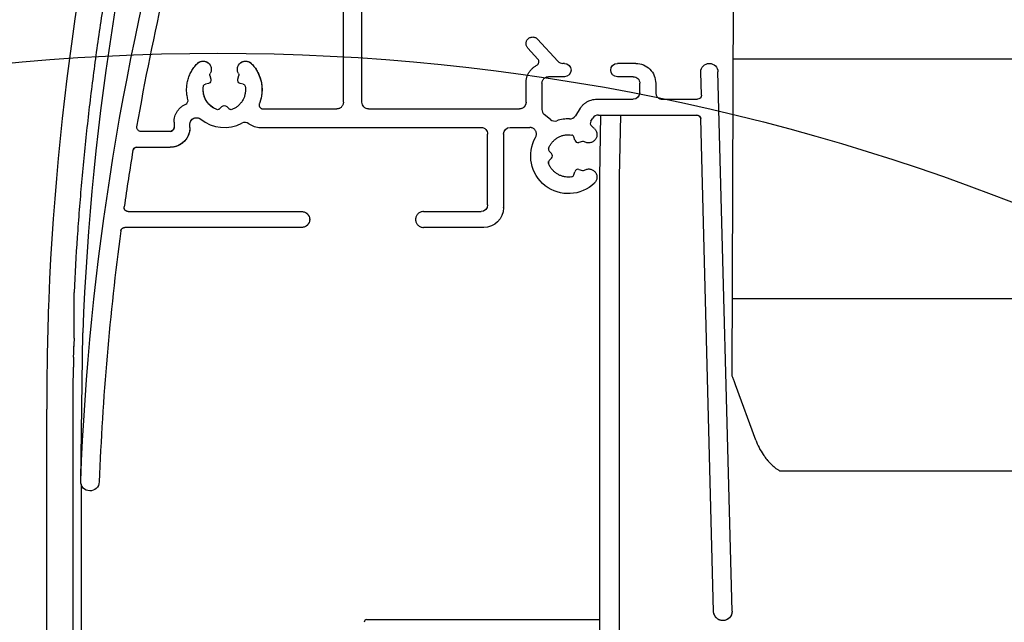
# Model space of a CAD drawing. Units: millimetres. Extents: x -71 to 4113, y -126 to 2514.
# Drawn here: x 3318 to 3393, y 668 to 713 of the extents above; entities that cross this region are included whole.
import ezdxf

# ---------------------------------------------------------------- set-up
doc = ezdxf.new("R2010")
doc.units = ezdxf.units.MM
doc.header["$LTSCALE"] = 20
doc.header["$MEASUREMENT"] = 0
doc.layers.get('0').update_dxf_attribs({"plot": 0})
for name, color, linetype in [('VELUX-1_10', 1, 'Continuous'), ('VELUX-1_5', 1, 'Continuous'), ('VELUX-F-1_10', 1, 'Continuous'), ('VELUX-F-1_5', 1, 'Continuous'), ('VELUX-ROLLLADEN', 7, 'Continuous')]:
    doc.layers.add(name, color=color, linetype=linetype)
doc.layers.get('0').off()
doc.styles.add('Verdana', font='verdana.ttf')
doc.dimstyles.new('Standard_Detail_M_5', dxfattribs={"dimtxt": 10, "dimasz": 12.5, "dimexe": 20, "dimexo": 0, "dimgap": 4, "dimtad": 1, "dimdec": 0, "dimdsep": 46, "dimtxsty": 'Verdana', "dimblk": 'ARCHTICK', "dimcen": 5, "dimdle": 20, "dimclrd": 256, "dimclre": 256, "dimclrt": 256, "dimadec": 0, "dimazin": 0, "dimtfac": 1, "dimtdec": 0, "dimtmove": 1, "dimatfit": 2, "dimldrblk": 'ARCHTICK', "dimfxl": 1, "dimtolj": 1, "dimtzin": 0, "dimlwd": -1, "dimarcsym": 0})

# ---------------------------------------------------------------- blocks, each defined once
blk = doc.blocks.new('Rollladen_li')
at = {"layer": 'VELUX-ROLLLADEN'}
for p, q in [((3.921204852283154, 183.8750028115762), (3.77583379196858, 131.5988284313787)), ((-25.58638604541648, 152.2408110800759), (-25.58631732431695, 172.4050059553763)), ((-24.18638586611632, 152.2408329061752), (-24.18631714491585, 172.4050277814756)), ((-9.376458434416236, 155.339191920976), (-10.91830948091683, 157.0172036748761)), ((-10.89201627041712, 155.5101198751761), (-11.6544286996168, 156.3398608675759)), ((-10.89201627041712, 155.5101198751761), (-11.6544286996168, 156.3398608675759)), ((-8.886373898517377, 155.1775129968762), (-9.008400530316976, 155.1775110944752)), ((-8.886373898517377, 155.1775129968762), (-9.008400530316976, 155.1775110944752)), ((-3.486373206816097, 155.1775971832765), (-4.886373386116247, 155.1775753571753)), ((-3.486373206816097, 155.1775971832765), (-4.886373386116247, 155.1775753571753)), ((200, 155.4992847526971), (3.842298714128447, 155.4999532733971)), ((-35.67568147461679, 154.2618555670758), (-35.60063677401649, 153.9815852713753)), ((-35.67568147461679, 154.2618555670758), (-35.60063677401649, 153.9815852713753)), ((-33.57212575631638, 153.9816168959758), (-33.497079145317, 154.2618895315761)), ((-33.57212575631638, 153.9816168959758), (-33.497079145317, 154.2618895315761)), ((-8.886377309017007, 154.1768085365754), (-10.08637746271688, 154.1767898285759)), ((-8.886377309017007, 154.1768085365754), (-10.08637746271688, 154.1767898285759)), ((-3.686376642916912, 154.1768896049759), (-4.886376796616787, 154.1768708968764)), ((-3.686376642916912, 154.1768896049759), (-4.886376796616787, 154.1768708968764)), ((1.421104694783025, 154.5104175196764), (1.420966463682817, 154.5364133794762)), ((1.466278970182429, 152.7838423075762), (1.421104694783025, 154.5104175196764)), ((1.466278970182429, 152.7838423075762), (1.421104694783025, 154.5104175196764)), ((3.786720376482663, 113.782272959076), (2.72021417488304, 154.5444801089759)), ((3.786720376482663, 113.782272959076), (2.72021417488304, 154.5444801089759)), ((-35.77741453611634, 153.6751806015752), (-36.01988878181601, 153.6101603414761)), ((-35.77741453611634, 153.6751806015752), (-36.01988878181601, 153.6101603414761)), ((-33.15287628011629, 153.6102050383759), (-33.39535008261646, 153.6752177380756)), ((-33.15287628011629, 153.6102050383759), (-33.39535008261646, 153.6752177380756)), ((-11.78638427761598, 152.2410262230758), (-11.78637928241642, 153.7067385990756)), ((-11.78638427761598, 152.2410262230758), (-11.78637928241642, 153.7067385990756)), ((-11.78637928241642, 153.7067385990756), (-11.7862253640169, 153.7271275959763)), ((-10.58637923201695, 153.6764298033756), (-10.58638593991691, 151.7081980673763)), ((-10.58637923201695, 153.6764298033756), (-10.58638593991691, 151.7081980673763)), ((-10.58637923201695, 153.6764298033756), (-10.58632197621682, 153.6832555639764)), ((-3.186380671416373, 152.9760520476764), (-3.186378284116472, 153.6765451698764)), ((-3.186380671416373, 152.9760520476764), (-3.186378284116472, 153.6765451698764)), ((-1.986378130316552, 153.6765638779759), (-1.986380517716498, 152.9760707556759)), ((-1.986378130316552, 153.6765638779759), (-1.986380517716498, 152.9760707556759)), ((-3.186437927216502, 152.9692262869764), (-3.186380671416373, 152.9760520476764)), ((1.46633033098351, 152.7717805951759), (1.466278970182429, 152.7838423075762)), ((-34.94066892911633, 151.7395859170763), (-34.76316501861675, 151.9172170107756)), ((-34.94066892911633, 151.7395859170763), (-34.76316501861675, 151.9172170107756)), ((-34.40961158271693, 151.9172225227765), (-34.23210888301674, 151.7395969635752)), ((-34.40961158271693, 151.9172225227765), (-34.23210888301674, 151.7395969635752)), ((-25.58638604541648, 152.2408110800759), (-25.58644330131665, 152.233985319476)), ((-11.78638427761598, 152.2410262230758), (-11.78644153351706, 152.2342004623758)), ((-6.430869234716738, 152.4756492356762), (-3.686382440716443, 152.4756920224761)), ((-6.430869234716738, 152.4756492356762), (-3.686382440716443, 152.4756920224761)), ((-1.486382158916058, 152.4757263205763), (1.166380684383512, 152.4757676773759)), ((-1.486382158916058, 152.4757263205763), (1.166380684383512, 152.4757676773759)), ((-31.65381286821685, 151.7403642583756), (-26.08638781471655, 151.7404510548756)), ((-31.65381286821685, 151.7403642583756), (-26.08638781471655, 151.7404510548756)), ((-23.68638750731679, 151.7404884710757), (-12.28638604691605, 151.7406661978755)), ((-9.9480334003174, 150.9388690910753), (-10.40778102811691, 151.3249088062755)), ((-9.9480334003174, 150.9388690910753), (-10.40778102811691, 151.3249088062755)), ((-7.690902425417335, 151.7889782986756), (-8.05983534441657, 151.2173659796761)), ((-6.321960424016652, 151.274805581276), (1.113511243883295, 151.2749215007759)), ((-6.321960424016652, 151.274805581276), (1.113511243883295, 151.2749215007759)), ((-6.15962443981698, 151.2721393036761), (-6.236402800516771, 146.5974982527757)), ((-4.659580330116114, 151.274831497876), (-4.736402608416938, 146.5975165329753)), ((-41.19324620191583, 150.3431502615756), (-41.1887705082172, 150.3910703925765)), ((-38.38643208441681, 150.3351628600765), (-38.38639416501792, 150.3392730525763)), ((-38.38639281431642, 150.7355968745758), (-38.38639416501792, 150.3392730525763)), ((-38.38639281431642, 150.7355968745758), (-38.38639416501792, 150.3392730525763)), ((-38.38639281431642, 150.7355968745758), (-38.38624303811775, 150.7559615471753)), ((-37.18639401131622, 150.3392917606759), (-37.18654822731696, 150.3189010956764)), ((-37.18639401131622, 150.3392917606759), (-37.1863931931166, 150.579384149976)), ((-37.18639401131622, 150.3392917606759), (-37.1863931931166, 150.579384149976)), ((-37.1863931931166, 150.579384149976), (-37.18633439071527, 150.586216641176)), ((-31.85590779011636, 150.339374863376), (-15.18639119311683, 150.3396347421756)), ((-12.98639091131645, 150.3396690403758), (-11.50186666851641, 150.3396921841756)), ((-6.885109537916833, 150.8241419636759), (-6.741971487616865, 151.0459152689753)), ((2.387679397983447, 113.745590170576), (1.413407483382798, 150.9825734547765)), ((2.387679397983447, 113.745590170576), (1.413407483382798, 150.9825734547765)), ((-38.68639522661579, 150.0390570374755), (-40.89327837051496, 150.0390226320758)), ((-38.68639522661579, 150.0390570374755), (-40.89327837051496, 150.0390226320758)), ((-14.68641108031716, 144.4855214444758), (-14.68639283431639, 149.839290307076)), ((-13.48639268061652, 149.8393090151756), (-13.48641160871648, 144.2853992604757)), ((-13.48639268061652, 149.8393090151756), (-13.48633542421612, 149.846134776976)), ((-8.102875012816185, 149.3801016941759), (-8.167844904816775, 149.6227454875759)), ((-41.20035771841685, 148.8381724923754), (-38.68639931921643, 148.838211685176)), ((-41.20035771841685, 148.8381724923754), (-38.68639931921643, 148.838211685176)), ((-7.516614902317087, 149.2783081193763), (-7.796689358616277, 149.2032052401762)), ((-10.03712324481694, 148.5427299839764), (-9.85962054511674, 148.3651044247761)), ((-10.03712324481694, 148.5427299839764), (-9.85962054511674, 148.3651044247761)), ((-10.08274863921633, 147.6212848206758), (-10.08080385671656, 147.7655260783756)), ((-9.859621750816586, 148.0113019698754), (-10.03712566131708, 147.833670876176)), ((-8.167854682716097, 146.753713656876), (-8.102883136816672, 146.9963594760763)), ((-8.167854682716097, 146.753713656876), (-8.102883136816672, 146.9963594760763)), ((-7.796696276815965, 147.1732654769755), (-7.516622332416773, 147.0981713304761)), ((-6.236402800516771, 146.5974982527757), (-6.236611995715975, 85.2153422394756)), ((-4.736402608416938, 146.5975165329753), (-4.736611803716187, 85.21533712737596)), ((-4.736402608416938, 146.5975165329753), (-4.736611803716187, 85.21533712737596)), ((-14.68641108031716, 144.4855214444758), (-14.68646833661751, 144.4786956826763)), ((-42.15832099151703, 144.2888372915756), (-42.15530241131819, 144.3276800888759)), ((-41.85835757651694, 143.9847456018758), (-28.73641458541715, 143.984950173776)), ((-19.53641340691593, 143.9850936024757), (-15.18641284961723, 143.9851614192764)), ((-13.48656582411695, 144.2650085972753), (-13.48641160871648, 144.2853992604757)), ((-28.73641867801689, 142.7841048214757), (-42.10881173031703, 142.7838963449765)), ((-14.98641691661669, 142.7843191848758), (-19.53641749941653, 142.7842482500753)), ((-14.98641691661669, 142.7843191848758), (-19.53641749941653, 142.7842482500753)), ((3.791970489994128, 137.4016673055419), (200.0000000000009, 137.400998613298)), ((-45.43925202721766, 123.596685703176), (-45.28803170311767, 134.8124439167757)), ((-45.96070369171684, 133.7947455223755), (-45.97108951391601, 133.7947455577757)), ((5.572737427150969, 126.7113268475848), (4.043110128551234, 130.892522197985)), ((-47.98734614431669, 84.67628804267565), (-48.00741070861659, 129.0454773188765)), ((-46.00881550021768, 126.9352660767761), (-46.00991634321508, 129.0454705112759)), ((-45.98865693031803, 82.36016740617629), (-46.00881550021768, 126.9352660767761)), ((7.403167445351755, 124.3771583511923), (200, 124.3765019661923)), ((-45.43968383531683, 123.579178567076), (-45.43925202721766, 123.596685703176)), ((-45.41209912091836, 123.384839060376), (-45.41080492631772, 120.1879385407872)), ((-45.40641657381639, 118.868979098376), (-45.40454214371675, 117.2148666692763)), ((-45.40454213641533, 117.2148666691762), (-45.40081808551622, 108.9801760328762)), ((-23.81709907328059, 113.1314024582759), (-6.236516855594346, 113.1314024582759))]:
    blk.add_line(p, q, dxfattribs=at)
for centre, radius, start, end in [((156.0730576183832, 129.0447817967759), 204.1, 164.0001272736648, 177.6662627507095), ((155.2919586920834, 127.1280476020754), 200.7271456948, 163.8122567717174, 177.8060211252882), ((-11.11317564481669, 155.3069253117762), 0.3003293566, 297.3702811348942, 42.57585943887822), ((-9.008372712516575, 155.677338871076), 0.4998289748, 222.5725580427305, 269.9968112092074), ((-37.62956166221738, 152.3762924370756), 0.3002805251, 294.4098004171278, 14.98357618839131), ((-10.08592088901696, 151.7081411319757), 0.5004618558, 179.9934817511707, 229.9745634295443), ((-8.479925165116583, 151.4884120016757), 0.499939457, 268.1586490853261, 327.1695002646851), ((-6.321874196116369, 150.7748597064754), 0.4999510543, 90.0098820621063, 147.1690457192936), ((1.11340409888362, 150.9748401812765), 0.3000921155, 1.476602799708894, 89.97954235736904), ((-38.68651810941628, 150.3391581401763), 0.3001125877, 270.0234609848772, 0.02193760442390287), ((-34.58643991321605, 153.1877231107762), 2.8483809286, 231.1559690500231, 297.6619944238923), ((-33.03207299131645, 150.2223258285765), 0.4997042968, 53.9553145344092, 117.6626917700318), ((-31.85588269811615, 151.8386384450757), 1.4992648651, 233.9570647681793, 269.9990410859843), ((-9.626649530916438, 151.3215281151759), 0.4997128193, 229.9741049953151, 288.3866764686566), ((-8.58634016511678, 148.1920238776754), 2.7981713554, 88.14963623196918, 108.3880379588283), ((-6.632756267516925, 150.6612622222754), 0.3003508859, 147.1600483475917, 231.6447515992934), ((-8.58745444991655, 148.1900223343753), 2.8505060643, 46.29399604064962, 51.65801736293634), ((-8.361108452917506, 149.5710374875759), 0.2000600971, 14.97875138979279, 80.7163539511544), ((-41.20026084541678, 148.5381108120753), 0.3000691602, 90.01849758604132, 170.606767909858), ((-7.861369515317165, 149.4446618220761), 0.2499770699, 194.9665540224039, 284.9960281848813), ((-7.464847358417501, 149.0852526492761), 0.1998756942, 59.75718856320416, 105.0106565267089), ((155.686671374483, 115.8995061984758), 199.8739794526, 170.5875143717675, 171.8230643271895), ((-9.89545669711697, 148.6842510240756), 0.2002457256, 159.2750208790743, 224.9705602705153), ((-10.03669627591717, 148.1882040996759), 0.2503003233, 315.0279044461683, 44.97160822986294), ((-9.895462399616918, 147.6921485950759), 0.2002436003, 135.0285240183664, 200.7252138384343), ((-8.361108181517011, 146.8054039423757), 0.2000432376, 279.2811112273955, 345.0254059225697), ((-7.861367912116293, 146.931796651176), 0.249986986, 75.00658454572861, 165.0334245862954), ((-7.464861171816665, 147.2912313183758), 0.1998785336, 254.9914462488087, 300.2444605634254), ((155.692150502583, 115.8987875067758), 199.8795055914, 172.3451751271838, 177.808203559974), ((-42.10870936991523, 142.4838274450765), 0.3000776186, 90.01954490466554, 172.3651412554137), ((-286.4946205118595, 136.1204657683636), 240.5595991594414, 359.590420448962, 0.4169656776610415), ((353.8817628698025, 124.6300701950374), 401.9409249627157, 178.1856779367142, 178.7457263102996), ((156.0878466526838, 129.0447817463762), 202.1, 178.481369061695, 178.6546578051677), ((159.1396021893188, 129.1313420398053), 207.1470306938714, 178.8113880189235, 180.023749731003), ((188.2726751010832, 128.8124670279765), 234.2850748167, 178.9803335394618, 179.1675673691652), ((10.23465762085016, 128.4173391274842), 4.9642749777, 200.0999106224255, 214.4035801169081), ((16.78588031015079, 132.9149054808847), 12.9107644046, 214.4447699624325, 215.3002612494556), ((-23.81709907328059, 112.9314024582761), 0.2, 90, 180.0535322740294)]:
    blk.add_arc(centre, radius, start, end, dxfattribs=at)
at = {"layer": 'VELUX-ROLLLADEN', "extrusion": (0, 0, -0.9999999999999999)}
for centre, major_axis, ratio, start_param, end_param in [((155.4135132871834, 115.9024243779756), (2.711714760094652, 201.1233422947404), 0.9992959075997704, -1.546006568239229, -1.301933497739288), ((155.4135132871834, 115.9024243779756), (2.69283871548559, 199.7233305330274), 0.9992959075984202, -1.410732735521027, -1.303454901921213), ((-34.58638395841717, 153.1913400067758), (0.03844968638051429, 2.851748883307251), 0.9992959075995258, 0.7948412273372663, 1.931026262636612), ((-4.886375091416085, 154.6772231270759), (0.006745559070392363, 0.5003068216003604), 0.9992959076012167, 3.12810453838081, 6.269697191970603), ((-3.686378348116705, 153.6765373747755), (0.006745559030405888, 0.5003068216008987), 0.9992959075994015, -0.01348811515995019, 1.557308211639132), ((-34.58638395841717, 153.1913400067758), (0.0215857902061627, 1.600981829184179), 0.9992959076002732, 3.490026544298019, 4.712373007999327), ((-8.586397680116534, 148.1882230469753), (0.03844968713744436, 2.851748883295279), 0.999295907600154, 2.365637553892064, 5.213903696692052), ((-41.20035874161658, 148.5379611542764), (0.004047336100502255, 0.3001840929920115), 0.9992959076016601, -1.419894823799354, -0.01348811740399691)]:
    blk.add_ellipse(centre, major_axis=major_axis, ratio=ratio, start_param=start_param, end_param=end_param, dxfattribs=at)
at = {"layer": 'VELUX-ROLLLADEN', "extrusion": (0, 0, -0.9999999999999998)}
for centre, major_axis, ratio, start_param, end_param in [((-36.19535262581667, 154.7292217552756), (0.008431948965629446, 0.6253835269988319), 0.9992959076014226, -0.8218174577944563, 2.084804424805498), ((-15.18639289831663, 149.8392825120761), (0.006745558605458757, 0.5003068216079848), 0.9992959076003448, -0.01348811430992969, 1.557308212487476), ((-15.18641114441652, 144.4855136493759), (0.006745559558024854, 0.5003068215937948), 0.9992959076009083, 1.570950837474708, 3.12810453737453)]:
    blk.add_ellipse(centre, major_axis=major_axis, ratio=ratio, start_param=start_param, end_param=end_param, dxfattribs=at)
at = {"layer": 'VELUX-ROLLLADEN', "extrusion": (0, 0, -1)}
for centre, major_axis, ratio, start_param, end_param in [((-32.9774048084173, 154.7292719232762), (0.00843194976409271, 0.6253835269901269), 0.9992959075939495, 4.171404650430981, 7.078026532932446), ((-8.886375603816305, 154.6771607667758), (0.006745558904041833, 0.500306821601237), 0.9992959075984973, -0.01348811500911173, 3.128104538580681), ((-3.48637832251643, 153.6765404928763), (0.02023667709011678, 1.500920464902766), 0.9992959076000539, -0.01348811516012738, 1.557308211639695), ((2.070659434883964, 154.5274488142757), (0.008766204399283911, 0.650175992934068), 0.999295907602165, -1.570481268955721, 1.531128299544041), ((-35.48249610801668, 154.313658853376), (0.002698223235613469, 0.2001227287045807), 0.9992959076004209, 4.437101479108805, 5.226397080309795), ((-33.69026415871667, 154.3136867943756), (0.002698224228407025, 0.2001227286889593), 0.9992959076127155, 1.029811995064529, 1.819107596174646), ((-35.968125625016, 153.4168398919762), (0.002698223329760802, 0.2001227287036352), 0.9992959076002179, -1.422607671740284, -0.2752875017404102), ((-35.84211848211726, 153.9168311634755), (0.003372779833165527, 0.2501534107959443), 0.999295907598858, 1.29550882245971, 2.866305149154494), ((-33.33064448941604, 153.9168703174753), (0.003372778964941575, 0.2501534108074617), 0.9992959076004401, 3.389903928251521, 4.96070025504726), ((-33.20464075461678, 153.4168829748758), (0.002698223122725303, 0.2001227287065134), 0.9992959076012354, 0.2483112749737426, 1.395631444973332), ((-3.686380735417515, 152.9760442525755), (0.006745559395701535, 0.5003068215973444), 0.9992959076012207, 1.5709508354884, 3.128104537786559), ((1.166381707483197, 152.7759790154757), (0.004047335743211764, 0.3001840930009146), 0.9992959076021863, 1.57131015356833, 3.128104537468013), ((-34.58638890361635, 151.7403185392757), (0.003372779851097468, 0.2501534107952456), 0.9992959076002259, -0.7988862800918801, 0.7719100467071351), ((-23.68638580201605, 152.240840701176), (0.006745559317898552, 0.5003068215970282), 0.9992959076011977, 3.128104537865743, 4.69890086466467), ((-12.28638434171626, 152.2410184279759), (0.006745559653638212, 0.5003068215925077), 0.9992959076005844, 1.570950834994121, 3.128104537192376), ((-36.68639312901541, 150.5793919449759), (0.006745557724219394, 0.5003068216181213), 0.9992959076029708, -1.570628321921719, 0.6640356861773196), ((-35.08208982121596, 151.8811046942762), (0.00269822382132778, 0.2001227286969939), 0.999295907595712, 2.342706373883945, 3.490026543886), ((-34.09068702631612, 151.8811201503756), (0.002698223914382389, 0.2001227286958152), 0.9992959076021882, 2.766182530121151, 3.913502700120785), ((1.113510220683565, 150.974710162676), (0.004047334756225706, 0.3001840930073827), 0.999295907600951, -0.01348811308651121, 1.531128274910554), ((-40.8932773474171, 150.3392339701757), (0.004047336178881872, 0.300184092990956), 0.9992959075974434, 3.128104536021463, 4.711962169829814), ((-38.68639420351792, 150.3392683755762), (0.02023667706864128, 1.500920464903055), 0.999295907600593, 1.570892977643882, 3.128104538443992), ((-38.68639420351792, 150.3392683755762), (0.004047334978751102, 0.3001840930071148), 0.9992959075990298, 1.571000082715045, 3.128104539913142), ((-12.98639261651715, 149.8393168101763), (0.006745558432735023, 0.500306821608946), 0.9992959075992749, -1.570641813856995, -0.01348811395358851), ((-41.85835655341543, 144.2849569399757), (0.004047335804749813, 0.300184092995993), 0.9992959076018473, 3.128104537274805, 4.711842654275178), ((-28.73641663171657, 143.3845274975763), (0.008094671205014432, 0.6003681859958417), 0.9992959076000011, -0.01348811579849118, 3.128104537791302), ((-14.98641180091636, 144.2853758753761), (0.02023667740631702, 1.500920464899872), 0.9992959075996126, 1.570892976075361, 3.128104538275847), ((-42.10881275341671, 142.4836850068757), (0.004047334148310221, 0.3001840930182953), 0.9992959075960473, -1.450592442100269, -0.01348811079310175), ((-44.7401878848159, 123.5699059762762), (0.009438084304349652, 0.700005880112243), 0.9992959076003693, 1.595586065550711, 4.712162419850789), ((3.087199887183488, 113.7639315647764), (0.009440574350260187, 0.7001895302266824), 0.9992959075975346, 1.571111318295666, 4.672720886795613)]:
    blk.add_ellipse(centre, major_axis=major_axis, ratio=ratio, start_param=start_param, end_param=end_param, dxfattribs=at)
at = {"layer": 'VELUX-ROLLLADEN'}
for points, knots in [([(-42.33190681703672, 167.4673780424425), (-42.37348838212165, 167.2582542685238), (-42.68377331435477, 165.6845453918675), (-43.2275108982667, 162.739771688616), (-43.89886833484161, 158.6225908357853), (-44.48375478867638, 154.4925480614763), (-44.98205729377332, 150.3506652933618), (-45.39365441046721, 146.1984172914233), (-45.71833061544567, 142.038062802081), (-45.87673007599551, 139.2604801077457), (-45.94139145064946, 137.8711045023144)], [11.87692093427349, 11.87692093427349, 11.87692093427349, 11.87692093427349, 12.51656196839965, 16.68884357073379, 20.85992261092073, 25.03032067788996, 29.2016838821729, 33.37426135806678, 37.54718989239565, 41.71982826602234, 41.71982826602234, 41.71982826602234, 41.71982826602234]), ([(-11.6544286996168, 156.3398608675759), (-11.676546939947, 156.3639323674372), (-11.71616143411302, 156.4165803147121), (-11.75896128736713, 156.505515417178), (-11.78361898679123, 156.6011409636683), (-11.78914765407353, 156.6997398436627), (-11.77534210560043, 156.7975243074968), (-11.74273377448208, 156.8907260699691), (-11.69258351661392, 156.9757594342075), (-11.62682693035731, 157.0493564372609), (-11.54799811777139, 157.1086936219306), (-11.45912961740123, 157.1514985016786), (-11.36363507038186, 157.1761346570502), (-11.26517761354626, 157.1816606421257), (-11.16753493305077, 157.1678683317891), (-11.07444264431797, 157.1352747928966), (-10.98950675375454, 157.0851616604316), (-10.9404210236853, 157.0412678857144), (-10.91830948091683, 157.0172036748761)], [0, 0, 0, 0, 0.09807080578763973, 0.1961684249292454, 0.2942857982635811, 0.3924129581732516, 0.4905383842689731, 0.5886508646001873, 0.6867411029691091, 0.7848032921792234, 0.8828357691836533, 0.980841534248207, 1.078827521727907, 1.176803766130945, 1.274781728209016, 1.372772637068386, 1.470785679064181, 1.568826788308048, 1.568826788308048, 1.568826788308048, 1.568826788308048]), ([(-37.33948570681787, 152.453928941876), (-37.37090313872977, 152.5713979928912), (-37.41875590332347, 152.8106487804805), (-37.44413194798835, 153.1755295449166), (-37.42276382880482, 153.5407354735787), (-37.35497946647592, 153.9002074449813), (-37.24190109755182, 154.2480719135831), (-37.08537101581351, 154.5786401280741), (-36.88801269376381, 154.8864504141616), (-36.73123340354323, 155.0732848858809), (-36.64731011661752, 155.1612110104759)], [0, 0, 0, 0, 0.3647934988040173, 0.7296130010853648, 1.094440960471505, 1.45925965722779, 1.824052406640601, 2.188804768857262, 2.553500105119873, 2.918146637082272, 2.918146637082272, 2.918146637082272, 2.918146637082272]), ([(-36.64731011661752, 155.1612110104759), (-36.61947297108964, 155.1903758873025), (-36.55797995800276, 155.2434369926093), (-36.45229015882069, 155.3036611625921), (-36.33696772561052, 155.342421539179), (-36.21636459014371, 155.3582331807509), (-36.09497488170928, 155.3505198199116), (-35.97733525451622, 155.3195654344745), (-35.8678408837186, 155.2665225533412), (-35.77058808921083, 155.1933665019837), (-35.68922063652826, 155.1028259512955), (-35.62679230972026, 154.9982840273303), (-35.58565075713341, 154.8836522543911), (-35.56734282566049, 154.7632302330489), (-35.57256652322667, 154.6415210443286), (-35.6010955286838, 154.5231418286951), (-35.63501336995432, 154.4492661942747), (-35.65530980931635, 154.4144013750763)], [0, 0, 0, 0, 0.1209523476533218, 0.2418702044999939, 0.3627604844003429, 0.4836340079295047, 0.6045041776914649, 0.7253848417272948, 0.8462883186534831, 0.9672235392425637, 1.088194743746349, 1.209200816187739, 1.330235492477275, 1.451288223696421, 1.572345813711936, 1.693394371625432, 1.814421267877892, 1.814421267877892, 1.814421267877892, 1.814421267877892]), ([(-33.51744977081671, 154.4144347044755), (-33.53774563406932, 154.4492983094244), (-33.57166265652813, 154.5231719346843), (-33.60019103718969, 154.6415488579696), (-33.6054145643966, 154.7632574491665), (-33.58710638887078, 154.8836806536194), (-33.54596405219763, 154.9983151197898), (-33.48353415846941, 155.1028607032465), (-33.40216443087138, 155.1934052320869), (-33.30490903686768, 155.2665650144693), (-33.19541232002666, 155.319611061949), (-33.07777118833383, 155.3505680507444), (-32.95638122219134, 155.3582837358133), (-32.83577917424282, 155.3424745680945), (-32.72045893037648, 155.30371721097), (-32.6147719094788, 155.2434968046105), (-32.55328065858976, 155.1904385868531), (-32.5254443730164, 155.1612752706758)], [0, 0, 0, 0, 0.1210228785670163, 0.2420689626804169, 0.363125936988577, 0.4841799561707089, 0.6052175867720446, 0.7262278201230337, 0.8472037466691493, 0.9681435229448356, 1.089050683298332, 1.209933586057268, 1.33080419158104, 1.451676263759199, 1.572563372788454, 1.693476757595276, 1.814423937160289, 1.814423937160289, 1.814423937160289, 1.814423937160289]), ([(-32.5254443730164, 155.1612752706758), (-32.44266658377728, 155.0745512415749), (-32.28788329315012, 154.8904253333137), (-32.0924426444135, 154.5873629049718), (-31.93664407891083, 154.2620278846637), (-31.82302375609561, 153.9196479082948), (-31.7533837674564, 153.5656631968102), (-31.72883750097026, 153.2057232897903), (-31.74978175944943, 152.8455451318587), (-31.81585215003906, 152.4909388707199), (-31.88934961513041, 152.2618281555228), (-31.93310442731763, 152.1501722069759)], [0, 0, 0, 0, 0.3596650894000614, 0.7193636051071229, 1.079117687626449, 1.438909352240318, 1.798726622984525, 2.158555142874672, 2.518379284492274, 2.878183271896746, 3.237952378294888, 3.237952378294888, 3.237952378294888, 3.237952378294888]), ([(-11.78637928241642, 153.7067385990756), (-11.78637901617367, 153.7848592310722), (-11.77414081962434, 153.9413694601378), (-11.71952063837216, 154.1701903998721), (-11.6299753554149, 154.3877600102862), (-11.50770319502499, 154.5886963759078), (-11.35567814793467, 154.768135207999), (-11.17768118693675, 154.9216731067638), (-11.04441817006318, 155.0043739677337), (-10.97510654511643, 155.0402245248758)], [0, 0, 0, 0, 0.2343618959916171, 0.4687077009881178, 0.7030213518869591, 0.9372899262697894, 1.171504865758585, 1.405662806208465, 1.639765933485717, 1.639765933485717, 1.639765933485717, 1.639765933485717]), ([(-10.58637923201695, 153.6764298033756), (-10.5863791205411, 153.7091384869166), (-10.57992793417179, 153.774733467427), (-10.55127201122014, 153.8691975168458), (-10.50474499845404, 153.956279390291), (-10.44214238204313, 154.0325824014615), (-10.36588105747887, 154.0951912939602), (-10.27888271187294, 154.1417039515648), (-10.18453914028669, 154.1703423934127), (-10.11903634578266, 154.1767893194221), (-10.08637746271688, 154.1767898285759)], [0, 0, 0, 0, 0.09812605062314296, 0.1962414741311679, 0.2943364451267874, 0.3924042851900821, 0.4904423842447209, 0.5884527435387996, 0.6864415191495353, 0.7844181683598647, 0.7844181683598647, 0.7844181683598647, 0.7844181683598647]), ([(-35.15290494441706, 151.6939282210758), (-35.22875792340528, 151.7226651461444), (-35.37634233582321, 151.7918282886974), (-35.57924883759733, 151.9278685655181), (-35.75926373945458, 152.0931762744444), (-35.91214485002092, 152.2839108891806), (-36.03436094727749, 152.4956737944269), (-36.12306644127148, 152.7235583455413), (-36.17619461690356, 152.9623059379048), (-36.19251908494698, 153.2063088530238), (-36.17858264094502, 153.3688930196736), (-36.16551729161711, 153.4490541612756)], [0, 0, 0, 0, 0.2433420792935084, 0.4867329119550323, 0.7301795283254713, 0.9736839602636602, 1.217242838043219, 1.460847811721218, 1.704486281394659, 1.948142551369587, 2.19179929308627, 2.19179929308627, 2.19179929308627, 2.19179929308627]), ([(-33.00724886831722, 153.4491033988759), (-32.99418426549164, 153.3689438924653), (-32.98024894125683, 153.2063621019595), (-32.99657411053522, 152.9623614234804), (-33.04970258378398, 152.7236131867382), (-33.13840856690967, 152.4957254121164), (-33.26062570634076, 152.2839572765845), (-33.41350846697424, 152.0932161230301), (-33.59352537907489, 151.9279012291393), (-33.79643377315006, 151.7918536130135), (-33.94401958079743, 151.7226853357149), (-34.0198731789169, 151.6939458851764)], [0, 0, 0, 0, 0.2436515397751219, 0.4873057072687615, 0.7309450408834538, 0.974553444089246, 1.218117676096099, 1.461628575841614, 1.705081868784554, 1.948478674328444, 2.191825174784154, 2.191825174784154, 2.191825174784154, 2.191825174784154]), ([(-1.986380517716498, 152.9760707556759), (-1.986380629191444, 152.9433618445828), (-1.979929847819221, 152.877766858209), (-1.95127430814955, 152.7833034156722), (-1.904747857672191, 152.6962232777291), (-1.842146062211214, 152.6199226874414), (-1.76588563304631, 152.5573164739078), (-1.678887889186626, 152.5108064977142), (-1.58454422658906, 152.4821707370108), (-1.519041269239096, 152.4757258114184), (-1.486382158916058, 152.4757263205763)], [0, 0, 0, 0, 0.09812673327967995, 0.1962413197558041, 0.2943342945670381, 0.3923995101750436, 0.4904349853478619, 0.588443349579201, 0.6864312889219765, 0.7844086199002867, 0.7844086199002867, 0.7844086199002867, 0.7844086199002867]), ([(-38.38639281431642, 150.7355968745758), (-38.38639257032082, 150.8071906862922), (-38.37612053901285, 150.9505853412418), (-38.33021480136995, 151.1611025392556), (-38.25475702749281, 151.3629425687302), (-38.15129906881884, 151.551914145256), (-38.02197170902036, 151.7241642909387), (-37.86941658161049, 151.8761751573913), (-37.69681446590221, 152.004821941902), (-37.57059644529727, 152.0733277244192), (-37.50547034611554, 152.1028589803761)], [0, 0, 0, 0, 0.214781435150495, 0.4295505309475804, 0.6442946702892367, 0.8590032944545758, 1.073668687478396, 1.288286725326367, 1.502857107579794, 1.717383410993993, 1.717383410993993, 1.717383410993993, 1.717383410993993]), ([(-31.93310442731763, 152.1501722069759), (-31.9409796741802, 152.1300757166762), (-31.95241694591459, 152.0880350489335), (-31.95563688778202, 152.0228760782388), (-31.94482521976079, 151.958513317458), (-31.92047381963221, 151.8979813635103), (-31.88372399997479, 151.8440872709939), (-31.83629251851016, 151.7993377053876), (-31.78037844237952, 151.7658073444625), (-31.71862063447134, 151.7450487372953), (-31.67536630542418, 151.7403639223551), (-31.65381286821685, 151.7403642583756)], [0, 0, 0, 0, 0.06475334678329614, 0.129512791518334, 0.1942691317539141, 0.2590137538332594, 0.3237401975030788, 0.3884453581823987, 0.453130022901774, 0.5177987847914663, 0.5824590964208126, 0.5824590964208126, 0.5824590964208126, 0.5824590964208126]), ([(-25.58638604541648, 152.2408110800759), (-25.58638615689233, 152.2081023965318), (-25.59283734344081, 152.1425074160527), (-25.62149326617146, 152.0480433665859), (-25.66802027899212, 151.9609614931639), (-25.73062289538666, 151.8846584819896), (-25.80688421995546, 151.8220495894918), (-25.89388256555958, 151.7755369318863), (-25.98822613714674, 151.7468984900404), (-26.05372893165077, 151.7404515640294), (-26.08638781471655, 151.7404510548756)], [0, 0, 0, 0, 0.09812605063294655, 0.1962414741120695, 0.2943364451064582, 0.392404285171033, 0.4904423842256718, 0.5884527435193495, 0.6864415191298211, 0.7844181683406921, 0.7844181683406921, 0.7844181683406921, 0.7844181683406921]), ([(-11.78638427761598, 152.2410262230758), (-11.78638438909184, 152.2083175395317), (-11.79283557564213, 152.1427225590544), (-11.82149149836459, 152.0482585095808), (-11.86801851122709, 151.9611766361606), (-11.93062112755433, 151.8848736248592), (-12.00688245220863, 151.8222647324399), (-12.09388079780365, 151.7757520748776), (-12.18822436934624, 151.7471136330389), (-12.25372716385027, 151.7406667070293), (-12.28638604691605, 151.7406661978755)], [0, 0, 0, 0, 0.09812605063299111, 0.1962414741111118, 0.2943364451067313, 0.3924042852480737, 0.4904423843800385, 0.5884527435387201, 0.6864415191487566, 0.7844181683596276, 0.7844181683596276, 0.7844181683596276, 0.7844181683596276]), ([(-7.690902425417335, 151.7889782986756), (-7.652274213991404, 151.8488275568234), (-7.566365818215672, 151.9631712870591), (-7.414574577270287, 152.1145023930933), (-7.242836962254842, 152.2427484900177), (-7.054673210647707, 152.3452719335385), (-6.853873903373824, 152.4200176378945), (-6.64456377570059, 152.4654762987473), (-6.502029761521044, 152.4756481262787), (-6.430869234716738, 152.4756492356762)], [0, 0, 0, 0, 0.2136975708065785, 0.4273481829863708, 0.6409515336914522, 0.8545111435043943, 1.068034040354797, 1.281530204744382, 1.495011785182585, 1.495011785182585, 1.495011785182585, 1.495011785182585]), ([(-37.1863931931166, 150.579384149976), (-37.18639307707963, 150.613431355581), (-37.17939936665971, 150.6817260597293), (-37.14836745894354, 150.779736969052), (-37.0980939033343, 150.8694348284507), (-37.0306814887208, 150.9470287680053), (-36.94894519914487, 151.0093076253227), (-36.85629238729962, 151.0536831095799), (-36.75657822350331, 151.0783171592341), (-36.65395083933436, 151.0821927226632), (-36.55266258818483, 151.0651405116762), (-36.45696568046515, 151.0279009378035), (-36.39944974645095, 150.9905634255786), (-36.37295892441671, 150.969234939276)], [0, 0, 0, 0, 0.1021416168152209, 0.2042711964675204, 0.3063779246787365, 0.4084546632937264, 0.510499299974338, 0.612514954363344, 0.7145095634121986, 0.8164945008964386, 0.9184827398034381, 1.020486639633456, 1.122516105083684, 1.122516105083684, 1.122516105083684, 1.122516105083684]), ([(-37.18639401131622, 150.3392917606759), (-37.18639427901144, 150.2607446755137), (-37.19876694645973, 150.1033771522486), (-37.25398276628221, 149.8733680396895), (-37.34448687679287, 149.6547945930281), (-37.46803822534457, 149.4531201906179), (-37.62158033333799, 149.2732896399316), (-37.80132200474509, 149.1197293581406), (-38.00282443356991, 148.996207369162), (-38.22114494584093, 148.9057517053095), (-38.45083696905385, 148.8505765989523), (-38.60797352025475, 148.8382129078411), (-38.68639931921643, 148.838211685176)], [0, 0, 0, 0, 0.2356412554880668, 0.4712661122796419, 0.7068583574074242, 0.9424047976469099, 1.177896959872696, 1.413331415914187, 1.648710681485488, 1.88404239055518, 2.11933906664213, 2.354616463555668, 2.354616463555668, 2.354616463555668, 2.354616463555668]), ([(-11.06672349411656, 149.5929045947757), (-11.05117697304195, 149.6203940245068), (-11.0252367143039, 149.6784806281858), (-11.00348607210799, 149.7712640270797), (-10.99959380618202, 149.866522903345), (-11.01372195255317, 149.9607967336076), (-11.04535480449613, 150.0507100384918), (-11.09335322855532, 150.1330335245409), (-11.15598957487146, 150.2048176693129), (-11.23100944266571, 150.2634938759704), (-11.31573290823417, 150.3069663387298), (-11.40708043357427, 150.3336845560543), (-11.47032672721525, 150.3396926758858), (-11.50186666851641, 150.3396921841756)], [0, 0, 0, 0, 0.09474316640427603, 0.1895025699335485, 0.2842686705468003, 0.3790310011152896, 0.4737796634282341, 0.568506652281725, 0.6632070818842364, 0.7578798560456687, 0.8525277459059354, 0.9471571522278557, 1.041776976144414, 1.041776976144414, 1.041776976144414, 1.041776976144414]), ([(-10.08274477501709, 148.755114616876), (-10.05400395199376, 148.8310815239881), (-9.984832905160147, 148.9788654849881), (-9.848765831341552, 149.1820218464457), (-9.683463118719374, 149.362196242226), (-9.492789335925409, 149.5151563406969), (-9.281156943176939, 149.637391043146), (-9.053473165525247, 149.726079827406), (-8.814983731946086, 149.7791798330477), (-8.571272615051384, 149.7954817733366), (-8.408892843133799, 149.7815389402942), (-8.32883492721703, 149.7684735089758)], [0, 0, 0, 0, 0.2436658633419622, 0.4872829099559243, 0.7308441180775619, 0.974347481022396, 1.217796397128682, 1.461199239898558, 1.704568618200957, 1.947920222194998, 2.191271364720333, 2.191271364720333, 2.191271364720333, 2.191271364720333]), ([(-6.61787400711637, 150.2506381892761), (-6.588723810647025, 150.2227758970955), (-6.535683888231688, 150.1612161979631), (-6.4754911115906, 150.055411086425), (-6.43675765086482, 149.9399347402577), (-6.420984696149389, 149.8191559503443), (-6.428755332592118, 149.697593986288), (-6.459780069068984, 149.5798120690699), (-6.512889826586616, 149.4702255999812), (-6.586086895367771, 149.372939127978), (-6.676621789765704, 149.2915906950309), (-6.781099270686354, 149.2292168941494), (-6.895608967131921, 149.1881427183466), (-7.015866091895077, 149.1698945065712), (-7.137392131809975, 149.1751585461836), (-7.255597501633929, 149.2037091263398), (-7.32936137490924, 149.2376291661596), (-7.364176848416719, 149.2579250024762)], [0, 0, 0, 0, 0.1209726064773374, 0.2419797126399608, 0.3630144086963049, 0.4840658613735451, 0.6051206444730022, 0.7261648868170463, 0.8471862611067154, 0.9681758509173171, 1.089129446519314, 1.210048201501966, 1.330938403418067, 1.451810605133797, 1.572677984594349, 1.693554405377112, 1.814452476106573, 1.814452476106573, 1.814452476106573, 1.814452476106573]), ([(-8.328845698416444, 146.6079806157757), (-8.408904929674463, 146.594912488074), (-8.571286735726062, 146.5809645801414), (-8.81500048424823, 146.5972598829151), (-9.053490567118388, 146.6503537818196), (-9.281173283397948, 146.7390365308745), (-9.492803424984231, 146.8612650361213), (-9.68347439486024, 147.0142188395771), (-9.848774309001783, 147.1943871977021), (-9.984838986847535, 147.3975383522516), (-10.05400849403304, 147.5453192327102), (-10.08274863921633, 147.6212848206758)], [0, 0, 0, 0, 0.2433563400455291, 0.4867100443808607, 0.7300785592797341, 0.9734779750260847, 1.216921539476727, 1.46041843562643, 1.703972966345513, 1.947584038680948, 2.191245481057901, 2.191245481057901, 2.191245481057901, 2.191245481057901]), ([(-7.36418413951651, 147.1185592004756), (-7.329367946626917, 147.1388564610827), (-7.255602890997579, 147.1727791165222), (-7.137395924052726, 147.2013332010044), (-7.015869412259235, 147.2066003704194), (-6.895613021312784, 147.1883553302662), (-6.781105012264561, 147.147284725301), (-6.67662966842272, 147.0849150333192), (-6.586096770961376, 147.0035710799127), (-6.512901067348139, 146.9062889924546), (-6.45979181252369, 146.7967061677443), (-6.428766815864037, 146.6789265159446), (-6.420995547281564, 146.5573650021563), (-6.436768037941874, 146.4365847408437), (-6.475501708629054, 146.3211052598831), (-6.535695674138879, 146.215295901239), (-6.588736985832838, 146.1537331461891), (-6.617888064616636, 146.125869283276)], [0, 0, 0, 0, 0.1209020871577822, 0.2417809814220481, 0.3626489792165135, 0.4835198985374184, 0.6044071531770683, 0.7253217521636284, 0.8462706260960968, 0.9672556554303783, 1.08827333827334, 1.209315333899089, 1.330369676443426, 1.451422579948541, 1.572460449376015, 1.693472030390867, 1.814449806269167, 1.814449806269167, 1.814449806269167, 1.814449806269167]), ([(-41.85835757651694, 143.9847456018758), (-41.87972739327779, 143.9847452687202), (-41.92261075911119, 143.989349969974), (-41.98389140241852, 144.0097591263598), (-42.0394743976085, 144.0427427132622), (-42.08678100529687, 144.0868003969902), (-42.12365583849714, 144.1399209467065), (-42.14840318324241, 144.1996884157577), (-42.15989215268019, 144.2633310547467), (-42.15834651738078, 144.3064950539554), (-42.15530241131819, 144.3276800888759)], [0, 0, 0, 0, 0.06410945028941868, 0.1282271639763334, 0.192360460829769, 0.2565138316440517, 0.3206881950615633, 0.3848806056260278, 0.4490849132971734, 0.5132927833506201, 0.5132927833506201, 0.5132927833506201, 0.5132927833506201]), ([(-28.73641458541715, 143.984950173776), (-28.6972239456818, 143.9849507847609), (-28.61862096782897, 143.9772169769783), (-28.50540931444084, 143.9428546083345), (-28.40101254471756, 143.887043199499), (-28.30950028853204, 143.8119174081453), (-28.2343780791316, 143.7203551321063), (-28.17854594385062, 143.6158700009689), (-28.14415854198978, 143.5024780611582), (-28.13254574053371, 143.3845431825121), (-28.14415692760394, 143.2666072497973), (-28.17854327845907, 143.1532123392687), (-28.23437529830426, 143.0487228419599), (-28.30949838353899, 142.9571554929437), (-28.40101222511385, 142.8820245797224), (-28.50541076846002, 142.8262084426528), (-28.61862379334616, 142.7918418703596), (-28.69722772551813, 142.7841054324649), (-28.73641867801689, 142.7841048214757)], [0, 0, 0, 0, 0.1175719192209235, 0.2351566260943782, 0.3527658488909651, 0.4704076532276343, 0.5880851184552451, 0.7057958890011906, 0.8235325680588627, 0.9412837582932226, 1.059035888282437, 1.176775237705418, 1.294490006071636, 1.412172183989965, 1.529818700093843, 1.647431914521298, 1.7650192885156, 1.882592146025419, 1.882592146025419, 1.882592146025419, 1.882592146025419]), ([(-19.53641340691593, 143.9850936024757), (-19.57560436787207, 143.9850929914862), (-19.65420833408643, 143.9773565485505), (-19.76742142435251, 143.9429899432103), (-19.87182004733859, 143.88717372818), (-19.96333395016154, 143.8120426939515), (-20.03845705136609, 143.7204751994348), (-20.09428902864147, 143.6159855629151), (-20.12867528385686, 143.5025905532957), (-20.14028634404713, 143.3846545864383), (-20.12867341720266, 143.2667197476289), (-20.09428592245786, 143.1533279110417), (-20.03845374834782, 143.0488429204954), (-19.96333155727643, 142.9572807885427), (-19.87181936236175, 142.8821551147462), (-19.76742266965357, 142.8263437801295), (-19.65421107794646, 142.7919814423453), (-19.57560813161035, 142.7842476390904), (-19.53641749941653, 142.7842482500753)], [0, 0, 0, 0, 0.1175728828802241, 0.2351603332156296, 0.3527736580986054, 0.4704203020085351, 0.5881026067075129, 0.705817481010466, 0.8235568998174353, 0.9413090517041209, 1.059060214044197, 1.176796818638956, 1.294507480318646, 1.412184818046466, 1.529826497016786, 1.647435614065436, 1.765020249410856, 1.882592146007491, 1.882592146007491, 1.882592146007491, 1.882592146007491]), ([(-45.97529957201732, 132.9817099438758), (-45.97477433201129, 133.0113223651172), (-45.97269504861106, 133.1275398418754), (-45.96930654798598, 133.3113104009351), (-45.96534924158368, 133.5139141099621), (-45.9627606170161, 133.659020697236), (-45.96089355368713, 133.7462577209897), (-45.96069825366249, 133.7850556223409), (-45.9607036925172, 133.7947448649763)], [0, 0, 0, 0, 0.08885123701760492, 0.3487081734471367, 0.5514058658265993, 0.6967763595066745, 0.7841010774107314, 0.8131688098964641, 0.8131688098964641, 0.8131688098964641, 0.8131688098964641]), ([(-46.00991634321508, 129.0454705112759), (-46.01005307677951, 129.2721526334135), (-46.0095946991969, 129.709674402025), (-46.00692674801212, 130.3418390432985), (-46.00276101959389, 130.9250199820815), (-45.99754115515316, 131.4574150351195), (-45.99236498246137, 131.8821609456998), (-45.98893158823375, 132.1292063680403), (-45.98767145441707, 132.216202524676)], [0, 0, 0, 0, 0.6800464901285174, 1.312563177643641, 1.89650805251682, 2.429631613266205, 2.909823433677432, 3.17083928158641, 3.17083928158641, 3.17083928158641, 3.17083928158641]), ([(4.043110128551234, 130.892522197985), (4.025340155972117, 130.9410977327341), (3.990289628452047, 131.0363489834715), (3.938605105929128, 131.1751131469507), (3.889673646910524, 131.3048526685177), (3.844675705754526, 131.4226017573744), (3.810748139687348, 131.5101169832376), (3.791912304403922, 131.5581070459755), (3.786635701650994, 131.5714932630842), (3.783042821178242, 131.5806080439941), (3.779440872301166, 131.5897192493255), (3.77583379196858, 131.5988284313778)], [0, 0, 0, 0, 0.1551714874405627, 0.3044856437674623, 0.4442297079053593, 0.5711505934858508, 0.6826470261409417, 0.7258129861792303, 0.7258129861792303, 0.7258129861792303, 0.7552050291526855, 0.7552050291526855, 0.7552050291526855, 0.7552050291526855]), ([(6.248955915350052, 125.4542750162843), (6.279828645052476, 125.410609217646), (6.350293329751366, 125.3151434130359), (6.467584468517998, 125.1698626888272), (6.598993063900707, 125.0221568261391), (6.73345528644677, 124.8848657246488), (6.863464879689673, 124.7638086574202), (6.985094679989743, 124.6601126130315), (7.094960717640788, 124.5742281586511), (7.190449081324914, 124.5053976893075), (7.269033545795537, 124.4543304629292), (7.329284917836958, 124.4172929816605), (7.370592402768125, 124.3989602631736), (7.393434061626067, 124.3861603358648), (7.402366210765649, 124.3876578072816), (7.403167445350846, 124.3878331727844)], [0, 0, 0, 0, 0.1604320625362641, 0.3558572472660925, 0.5599509289455433, 0.7532930801508642, 0.9321465957301183, 1.092717964555161, 1.232593973615179, 1.350530482284463, 1.445341257001862, 1.514693335683341, 1.560291536414319, 1.584783407264337, 1.587244010702938, 1.587244010702938, 1.587244010702938, 1.587244010702938]), ([(-45.41083448501558, 120.1915394754758), (-45.41083407554288, 120.1111398938076), (-45.41082100718813, 119.9487068670362), (-45.4107574027712, 119.7139771017132), (-45.41063910213234, 119.4975930245889), (-45.4104844964404, 119.3118661237856), (-45.41025560753951, 119.1580982606558), (-45.41006580387148, 119.0373657903003), (-45.40965610535022, 118.9505193100379), (-45.40959931231737, 118.8981592287153), (-45.40909708943764, 118.8748237732157), (-45.40893046961537, 118.868979108476)], [0, 0, 0, 0, 0.2411987450080006, 0.4872990873973707, 0.7041892808899637, 0.890351170446528, 1.044479661391559, 1.16549418381736, 1.252546905730868, 1.305025805126773, 1.322566922900724, 1.322566922900724, 1.322566922900724, 1.322566922900724]), ([(3.786720376482663, 113.782272959076), (3.78784746270685, 113.7391953641295), (3.782114980725055, 113.6526231365576), (3.749830594981177, 113.526731533246), (3.694972337583749, 113.4088878263642), (3.619416537667348, 113.3031653522846), (3.52574635048768, 113.2131463572157), (3.417158409243712, 113.1418930426421), (3.297352584835608, 113.0918208245751), (3.170405175963424, 113.0646256429675), (3.040631243414282, 113.0612273071936), (2.912440006773977, 113.0817404641732), (2.790187746270021, 113.1254710198807), (2.67803215679487, 113.1909380281866), (2.579792397073106, 113.2759233172462), (2.498819203752646, 113.3775374020456), (2.437878632099455, 113.4923399510715), (2.399057533767518, 113.6163633214546), (2.388806458451654, 113.7025135600802), (2.387679397983447, 113.745590170576)], [0, 0, 0, 0, 0.1292770110557781, 0.2585434305644367, 0.387787214121011, 0.5169992815981601, 0.646174952123356, 0.7753143506614444, 0.9044225992710582, 1.03350893968802, 1.162585627829793, 1.291666170589861, 1.420763604139846, 1.549888628635481, 1.67904830583435, 1.80824491882894, 1.937475878043004, 2.066733825743009, 2.196007882436235, 2.196007882436235, 2.196007882436235, 2.196007882436235])]:
    blk.add_open_spline(points, degree=3, knots=knots, dxfattribs=at)
blk = doc.blocks.new('_ArchTick')
at = {"color": 0, "linetype": 'ByBlock', "const_width": 0.15}
blk.add_lwpolyline([(-0.5, -0.5), (0.5, 0.5)], dxfattribs=at)
blk = doc.blocks.new('*D58')
at = {"layer": 'Defpoints', "color": 0, "transparency": 16777216}
for p in [(3330.215141792507, 624.2942061980899), (3330.215141792507, 607.9644545219064), (3368.524070979521, 554.9231498654473)]:
    blk.add_point(p, dxfattribs=at)
at = {"layer": 'VELUX-1_5', "transparency": 16777216}
for p, q in [((3307.645047366417, 671.1606862908808), (3267.831749851307, 671.1606862908808)), ((3349.369606386014, 624.2942061980899), (3307.645047366417, 671.1606862908808)), ((3388.524070979521, 624.2942061980899), (3310.215141792507, 624.2942061980899))]:
    blk.add_line(p, q, dxfattribs=at)
at = {"layer": 'VELUX-1_5', "lineweight": -2, "transparency": 16777216}
for p, q in [((3330.215141792507, 607.9644545219064), (3330.215141792507, 644.2942061980899)), ((3368.524070979521, 554.9231498654473), (3368.524070979521, 644.2942061980899))]:
    blk.add_line(p, q, dxfattribs=at)
at = {"layer": 'VELUX-1_5', "transparency": 16777216, "xscale": 12.5, "yscale": 12.5, "zscale": 12.5, "rotation": 180}
blk.add_blockref('_ArchTick', (3330.215141792507, 624.2942061980899), dxfattribs=at)
at = {"layer": 'VELUX-1_5', "transparency": 16777216, "xscale": 12.5, "yscale": 12.5, "zscale": 12.5}
blk.add_blockref('_ArchTick', (3368.524070979521, 624.2942061980899), dxfattribs=at)
at = {"layer": 'VELUX-1_5', "transparency": 16777216, "insert": (3287.738398608862, 680.3688797092824), "char_height": 10, "attachment_point": 5, "style": 'Verdana'}
blk.add_mtext('\\A1;3 cm', dxfattribs=at)
blk = doc.blocks.new('*D66')
at = {"layer": 'Defpoints', "color": 0, "transparency": 16777216}
for p in [(3330.215141792507, 624.2942061980906), (3330.215141792507, 607.9644545219071), (3368.524070979522, 554.923149865448)]:
    blk.add_point(p, dxfattribs=at)
at = {"layer": 'VELUX-F-1_5', "transparency": 16777216}
for p, q in [((3307.645047366417, 671.1606862908815), (3267.831749851307, 671.1606862908815)), ((3349.369606386014, 624.2942061980906), (3307.645047366417, 671.1606862908815)), ((3388.524070979522, 624.2942061980906), (3310.215141792507, 624.2942061980906))]:
    blk.add_line(p, q, dxfattribs=at)
at = {"layer": 'VELUX-F-1_5', "lineweight": -2, "transparency": 16777216}
for p, q in [((3330.215141792507, 607.9644545219071), (3330.215141792507, 644.2942061980906)), ((3368.524070979522, 554.923149865448), (3368.524070979522, 644.2942061980906))]:
    blk.add_line(p, q, dxfattribs=at)
at = {"layer": 'VELUX-F-1_5', "transparency": 16777216, "xscale": 12.5, "yscale": 12.5, "zscale": 12.5, "rotation": 180}
blk.add_blockref('_ArchTick', (3330.215141792507, 624.2942061980906), dxfattribs=at)
at = {"layer": 'VELUX-F-1_5', "transparency": 16777216, "xscale": 12.5, "yscale": 12.5, "zscale": 12.5}
blk.add_blockref('_ArchTick', (3368.524070979522, 624.2942061980906), dxfattribs=at)
at = {"layer": 'VELUX-F-1_5', "transparency": 16777216, "insert": (3287.738398608862, 680.3688797092831), "char_height": 10, "attachment_point": 5, "style": 'Verdana'}
blk.add_mtext('\\A1;3 cm', dxfattribs=at)

msp = doc.modelspace()

# ---------------------------------------------------------------- linework, layer by layer
at = {"layer": 'VELUX-1_10', "color": 7}
msp.add_circle((3333.456741746605, 545.8745602653948), 165, dxfattribs=at)
at = {"layer": 'VELUX-F-1_10', "color": 7}
msp.add_circle((3333.456741746606, 545.8745602653955), 165, dxfattribs=at)

# ---------------------------------------------------------------- block references
at = {"layer": 'VELUX-ROLLLADEN'}
msp.add_blockref('Rollladen_li', (3368.52406981035, 554.9231471312744), dxfattribs=at)

# ---------------------------------------------------------------- dimensions: what is measured, and where the dimension line sits
at = {"layer": 'VELUX-1_5'}
dim = msp.add_linear_dim(base=(3330.215141792507, 624.2942061980899), p1=(3368.524070979521, 554.9231498654473), p2=(3330.215141792507, 607.9644545219064), text='3 cm', dimstyle='Standard_Detail_M_5', dxfattribs=at)
dim.commit()
dim.dimension.update_dxf_attribs({"geometry": '*D58', "text_midpoint": (3303.645047366417, 671.1606862908808), "dimtype": 160})
at = {"layer": 'VELUX-F-1_5'}
dim = msp.add_linear_dim(base=(3330.215141792507, 624.2942061980906), p1=(3368.524070979522, 554.923149865448), p2=(3330.215141792507, 607.9644545219071), text='3 cm', dimstyle='Standard_Detail_M_5', dxfattribs=at)
dim.commit()
dim.dimension.update_dxf_attribs({"geometry": '*D66', "text_midpoint": (3303.645047366417, 671.1606862908815), "dimtype": 160})

doc.saveas('drawing.dxf')
